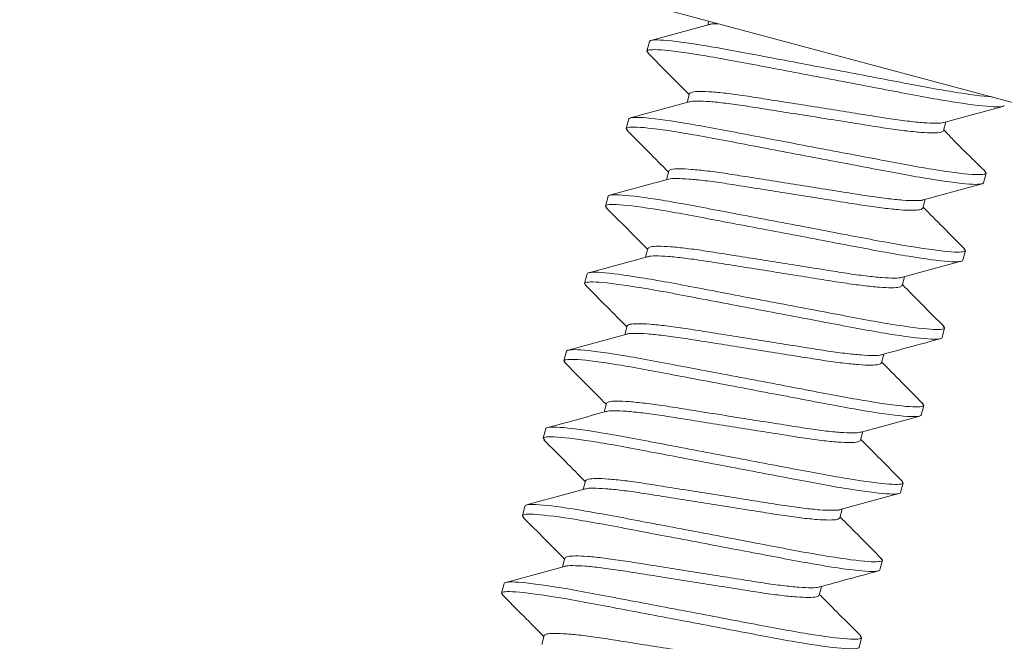
# Model space of a CAD drawing. Extents: x -54 to 62, y -10 to 42.
# Drawn here: x 47 to 47, y 26 to 26 of the extents above; entities that cross this region are included whole.
import ezdxf

# ---------------------------------------------------------------- set-up
doc = ezdxf.new("R2010")
doc.units = 0
doc.header["$MEASUREMENT"] = 0
doc.layers.get('0').update_dxf_attribs({"linetype": 'CONTINUOUS', "lineweight": 13})

msp = doc.modelspace()

# ---------------------------------------------------------------- linework, layer by layer
for p, q in [((47.28087, 25.85136), (46.78613, 25.98392)), ((47.00098, 25.92635), (47.00066, 25.92514)), ((46.98166, 25.91697), (46.98247, 25.91999)), ((46.98216, 25.91637), (46.98166, 25.91697)), ((46.99492, 25.90372), (46.99419, 25.90099)), ((46.97519, 25.89283), (46.976, 25.89584)), ((47.07416, 25.89219), (47.07489, 25.89491)), ((46.97561, 25.89231), (46.97519, 25.89283)), ((46.98845, 25.87957), (46.98772, 25.87684)), ((47.08741, 25.87893), (47.0869, 25.87955)), ((47.08741, 25.87893), (47.08661, 25.87591)), ((46.96872, 25.86868), (46.96953, 25.8717)), ((47.06769, 25.86804), (47.06842, 25.87077)), ((46.96921, 25.86809), (46.96872, 25.86868)), ((46.98198, 25.85542), (46.98125, 25.8527)), ((47.08094, 25.85478), (47.08014, 25.85176)), ((47.08094, 25.85478), (47.08045, 25.85537)), ((46.96225, 25.84453), (46.96306, 25.84755)), ((47.06122, 25.84389), (47.06195, 25.84662)), ((46.96275, 25.84392), (46.96225, 25.84453)), ((46.9755, 25.83127), (46.97477, 25.82855)), ((47.07447, 25.83064), (47.07366, 25.82762)), ((47.07447, 25.83064), (47.07405, 25.83115)), ((46.95578, 25.82038), (46.95658, 25.8234)), ((47.05474, 25.81975), (47.05547, 25.82247)), ((46.9562, 25.81987), (46.95578, 25.82038)), ((46.96903, 25.80712), (46.9683, 25.8044)), ((47.068, 25.80649), (47.06719, 25.80347)), ((47.068, 25.80649), (47.0675, 25.80709)), ((46.94931, 25.79623), (46.95011, 25.79925)), ((46.9498, 25.79564), (46.94931, 25.79623)), ((47.04827, 25.7956), (47.049, 25.79832)), ((46.96256, 25.78298), (46.96183, 25.78025)), ((47.06153, 25.78234), (47.06072, 25.77932)), ((47.06153, 25.78234), (47.06104, 25.78294)), ((46.94284, 25.77209), (46.94364, 25.7751)), ((46.94334, 25.77148), (46.94284, 25.77209)), ((47.0418, 25.77145), (47.04253, 25.77417)), ((46.95609, 25.75883), (46.95536, 25.7561)), ((47.05506, 25.75819), (47.05425, 25.75517)), ((47.05506, 25.75819), (47.0546, 25.75875)), ((46.93636, 25.74794), (46.93717, 25.75096)), ((46.93679, 25.74743), (46.93636, 25.74794)), ((47.03533, 25.7473), (47.03606, 25.75002)), ((46.94962, 25.73468), (46.94889, 25.73195)), ((47.04859, 25.73404), (47.04778, 25.73102)), ((47.04859, 25.73404), (47.04809, 25.73464))]:
    msp.add_line(p, q)
for points, knots in [([(47.00116, 25.92528), (46.99811, 25.92444), (46.99201, 25.92277), (46.9859, 25.92111), (46.98285, 25.92028)], [0, 0, 0, 0, 0.499391, 1, 1, 1, 1]), ([(47.00128, 25.92525), (47.00134, 25.92529), (47.00166, 25.92551), (47.00281, 25.92556), (47.00394, 25.92555), (47.00399, 25.92555)], [0, 0, 0, 0, 0.01361611, 0.07985919, 0.0826174, 0.0826174, 0.0826174, 0.0826174]), ([(46.98193, 25.91644), (46.98416, 25.91419), (46.98847, 25.90986), (46.99277, 25.90551), (46.99484, 25.90342)], [0, 0, 0, 0, 0.518621, 1, 1, 1, 1]), ([(46.99482, 25.90117), (46.99177, 25.90033), (46.98566, 25.89866), (46.97955, 25.897), (46.97649, 25.89617)], [0, 0, 0, 0, 0.49936, 1, 1, 1, 1]), ([(47.07426, 25.89474), (47.07731, 25.89558), (47.08342, 25.89725), (47.08953, 25.89891), (47.09258, 25.89974)], [0, 0, 0, 0, 0.499374, 1, 1, 1, 1]), ([(46.97537, 25.89239), (46.9776, 25.89014), (46.98193, 25.88578), (46.98627, 25.8814), (46.98837, 25.87928)], [0, 0, 0, 0, 0.515316, 1, 1, 1, 1]), ([(47.08715, 25.87946), (47.08638, 25.88022), (47.08497, 25.88162), (47.08266, 25.88384), (47.08056, 25.88587), (47.07869, 25.88773), (47.0771, 25.88938), (47.07546, 25.89115), (47.07471, 25.89195), (47.07423, 25.89246)], [0, 0, 0, 0, 0.200109, 0.365505, 0.501938, 0.617031, 0.720255, 0.821627, 1, 1, 1, 1]), ([(46.98834, 25.87702), (46.98529, 25.87618), (46.97918, 25.87451), (46.97307, 25.87285), (46.97001, 25.87202)], [0, 0, 0, 0, 0.499342, 1, 1, 1, 1]), ([(47.0679, 25.87063), (47.07094, 25.87146), (47.07704, 25.87313), (47.08314, 25.87478), (47.08619, 25.87561)], [0, 0, 0, 0, 0.4994827, 1, 1, 1, 1]), ([(46.96897, 25.86816), (46.97121, 25.86591), (46.97552, 25.86157), (46.97982, 25.85722), (46.9819, 25.85512)], [0, 0, 0, 0, 0.517786, 1, 1, 1, 1]), ([(47.08069, 25.8553), (47.07846, 25.85755), (47.07414, 25.86189), (47.06984, 25.86624), (47.06776, 25.86834)], [0, 0, 0, 0, 0.5175505, 1, 1, 1, 1]), ([(46.9818, 25.85285), (46.97876, 25.85202), (46.97268, 25.85035), (46.96659, 25.8487), (46.96354, 25.84787)], [0, 0, 0, 0, 0.499549, 1, 1, 1, 1]), ([(47.06132, 25.84644), (47.06437, 25.84728), (47.07048, 25.84895), (47.07659, 25.85061), (47.07965, 25.85144)], [0, 0, 0, 0, 0.4993409, 1, 1, 1, 1]), ([(46.96252, 25.844), (46.96475, 25.84175), (46.96906, 25.83741), (46.97336, 25.83307), (46.97543, 25.83098)], [0, 0, 0, 0, 0.518747, 1, 1, 1, 1]), ([(47.07429, 25.83107), (47.07206, 25.83332), (47.06773, 25.83769), (47.06339, 25.84206), (47.06129, 25.84419)], [0, 0, 0, 0, 0.515108, 1, 1, 1, 1]), ([(46.97537, 25.82871), (46.97232, 25.82788), (46.96622, 25.82621), (46.96012, 25.82455), (46.95706, 25.82372)], [0, 0, 0, 0, 0.4994269, 1, 1, 1, 1]), ([(47.05486, 25.8223), (47.05813, 25.8232), (47.06423, 25.82487), (47.07034, 25.82652), (47.07317, 25.82729)], [0, 0, 0, 0, 0.53588, 1, 1, 1, 1]), ([(46.95595, 25.81995), (46.95819, 25.8177), (46.96252, 25.81333), (46.96685, 25.80896), (46.96896, 25.80683)], [0, 0, 0, 0, 0.515043, 1, 1, 1, 1]), ([(47.06773, 25.80702), (47.0655, 25.80927), (47.06119, 25.8136), (47.05689, 25.81795), (47.05482, 25.82004)], [0, 0, 0, 0, 0.518737, 1, 1, 1, 1]), ([(46.96883, 25.80454), (46.96578, 25.80371), (46.95966, 25.80203), (46.95355, 25.80037), (46.95049, 25.79954)], [0, 0, 0, 0, 0.499306, 1, 1, 1, 1]), ([(47.04847, 25.79818), (47.05152, 25.79901), (47.05761, 25.80068), (47.0637, 25.80233), (47.06675, 25.80316)], [0, 0, 0, 0, 0.499512, 1, 1, 1, 1]), ([(46.94956, 25.79571), (46.9518, 25.79347), (46.95611, 25.78913), (46.96041, 25.78478), (46.96248, 25.78268)], [0, 0, 0, 0, 0.518032, 1, 1, 1, 1]), ([(47.06127, 25.78286), (47.05904, 25.78511), (47.05473, 25.78945), (47.05042, 25.7938), (47.04835, 25.79589)], [0, 0, 0, 0, 0.518465, 1, 1, 1, 1]), ([(46.96248, 25.78043), (46.95942, 25.77959), (46.95332, 25.77792), (46.94721, 25.77626), (46.94415, 25.77543)], [0, 0, 0, 0, 0.499354, 1, 1, 1, 1]), ([(47.04191, 25.774), (47.04496, 25.77484), (47.05107, 25.77651), (47.05718, 25.77817), (47.06024, 25.779)], [0, 0, 0, 0, 0.4993432, 1, 1, 1, 1]), ([(46.94311, 25.77155), (46.94534, 25.7693), (46.94965, 25.76497), (46.95395, 25.76062), (46.95601, 25.75853)], [0, 0, 0, 0, 0.518798, 1, 1, 1, 1]), ([(47.05484, 25.75868), (47.05261, 25.76092), (47.04829, 25.76527), (47.04397, 25.76963), (47.04188, 25.77174)], [0, 0, 0, 0, 0.515469, 1, 1, 1, 1]), ([(46.95599, 25.75628), (46.95294, 25.75544), (46.94683, 25.75377), (46.94072, 25.75211), (46.93766, 25.75128)], [0, 0, 0, 0, 0.499367, 1, 1, 1, 1]), ([(47.03546, 25.74986), (47.03812, 25.75059), (47.04422, 25.75226), (47.05033, 25.75392), (47.05376, 25.75485)], [0, 0, 0, 0, 0.437684, 1, 1, 1, 1]), ([(46.93654, 25.7475), (46.93878, 25.74525), (46.94311, 25.74089), (46.94744, 25.73651), (46.94954, 25.73439)], [0, 0, 0, 0, 0.514857, 1, 1, 1, 1]), ([(47.04833, 25.73457), (47.0461, 25.73682), (47.04179, 25.74115), (47.03749, 25.7455), (47.03541, 25.7476)], [0, 0, 0, 0, 0.517703, 1, 1, 1, 1])]:
    msp.add_open_spline(points, degree=3, knots=knots)
at = {"color": 8}
for points, knots in [([(46.98247, 25.91999), (46.98258, 25.92043), (46.98404, 25.92058), (46.9898, 25.92018), (46.99411, 25.91962), (47.0019, 25.91835), (47.00471, 25.91786), (47.01056, 25.91679), (47.01359, 25.9162), (47.02342, 25.91434), (47.03078, 25.91294), (47.04557, 25.91013), (47.05294, 25.90873), (47.06277, 25.90687), (47.06579, 25.90629), (47.07164, 25.90521), (47.07445, 25.90472), (47.08213, 25.90347), (47.08636, 25.90292), (47.08924, 25.9027)], [0, 0, 0, 0, 0.125, 0.125, 0.25, 0.25, 0.3125, 0.3125, 0.375, 0.375, 0.5, 0.5, 0.625, 0.625, 0.6875, 0.6875, 0.75, 0.75, 0.8723158, 0.8723158, 0.8723158, 0.8723158]), ([(46.98166, 25.91697), (46.98177, 25.91741), (46.98323, 25.91756), (46.989, 25.91716), (46.9933, 25.9166), (47.0011, 25.91533), (47.0039, 25.91484), (47.00975, 25.91377), (47.01278, 25.91318), (47.02261, 25.91132), (47.02998, 25.90992), (47.04476, 25.90711), (47.05213, 25.90572), (47.06196, 25.90385), (47.06499, 25.90327), (47.07083, 25.90219), (47.07364, 25.9017), (47.08143, 25.90044), (47.08574, 25.89988), (47.09151, 25.89947), (47.09296, 25.89962), (47.09308, 25.90006)], [0, 0, 0, 0, 0.125, 0.125, 0.25, 0.25, 0.3125, 0.3125, 0.375, 0.375, 0.5, 0.5, 0.625, 0.625, 0.6875, 0.6875, 0.75, 0.75, 0.875, 0.875, 1, 1, 1, 1]), ([(46.99492, 25.90372), (46.99511, 25.90391), (46.99552, 25.9043), (46.99799, 25.90448), (47.0018, 25.90432), (47.00689, 25.9038), (47.0129, 25.90297), (47.01967, 25.90188), (47.02709, 25.90071), (47.03494, 25.89946), (47.0428, 25.89821), (47.05021, 25.89704), (47.05698, 25.89595), (47.06299, 25.89512), (47.0681, 25.8946), (47.07182, 25.89447), (47.07383, 25.89453), (47.07415, 25.89474), (47.07419, 25.89476)], [0, 0, 0, 0, 0.064442, 0.131051, 0.198569, 0.26563, 0.330921, 0.394757, 0.460773, 0.528138, 0.595503, 0.66152, 0.725355, 0.790647, 0.857707, 0.925225, 0.991834, 1, 1, 1, 1]), ([(46.99489, 25.90115), (46.99492, 25.90117), (46.99524, 25.90137), (46.99725, 25.90144), (47.00098, 25.9013), (47.00609, 25.90078), (47.01209, 25.89996), (47.01886, 25.89886), (47.02628, 25.89769), (47.03413, 25.89644), (47.04199, 25.8952), (47.0494, 25.89402), (47.05617, 25.89293), (47.06218, 25.89211), (47.06727, 25.89159), (47.07108, 25.89143), (47.07355, 25.8916), (47.07396, 25.892), (47.07416, 25.89219)], [0, 0, 0, 0, 0.007891, 0.074518, 0.142055, 0.209134, 0.274444, 0.338297, 0.404332, 0.471715, 0.539099, 0.605134, 0.668987, 0.734297, 0.801376, 0.868913, 0.93554, 1, 1, 1, 1]), ([(46.976, 25.89584), (46.97611, 25.89628), (46.97757, 25.89644), (46.98333, 25.89603), (46.98764, 25.89547), (46.99543, 25.8942), (46.99824, 25.89371), (47.00409, 25.89264), (47.00712, 25.89205), (47.01694, 25.89019), (47.02431, 25.88879), (47.0391, 25.88599), (47.04647, 25.88459), (47.0563, 25.88272), (47.05932, 25.88214), (47.06517, 25.88106), (47.06798, 25.88057), (47.07577, 25.87931), (47.08008, 25.87875), (47.08585, 25.87834), (47.0873, 25.8785), (47.08741, 25.87893)], [0, 0, 0, 0, 0.125, 0.125, 0.25, 0.25, 0.3125, 0.3125, 0.375, 0.375, 0.5, 0.5, 0.625, 0.625, 0.6875, 0.6875, 0.75, 0.75, 0.875, 0.875, 1, 1, 1, 1]), ([(46.97519, 25.89283), (46.9753, 25.89326), (46.97676, 25.89342), (46.98253, 25.89301), (46.98683, 25.89245), (46.99463, 25.89118), (46.99743, 25.89069), (47.00328, 25.88962), (47.00631, 25.88904), (47.01614, 25.88717), (47.02351, 25.88577), (47.03829, 25.88297), (47.04566, 25.88157), (47.05549, 25.8797), (47.05852, 25.87912), (47.06436, 25.87804), (47.06717, 25.87755), (47.07496, 25.87629), (47.07927, 25.87573), (47.08504, 25.87532), (47.08649, 25.87548), (47.08661, 25.87591)], [0, 0, 0, 0, 0.125, 0.125, 0.25, 0.25, 0.3125, 0.3125, 0.375, 0.375, 0.5, 0.5, 0.625, 0.625, 0.6875, 0.6875, 0.75, 0.75, 0.875, 0.875, 1, 1, 1, 1]), ([(46.98845, 25.87957), (46.98864, 25.87976), (46.98905, 25.88015), (46.99152, 25.88033), (46.99533, 25.88017), (47.00042, 25.87965), (47.00643, 25.87883), (47.0132, 25.87773), (47.02062, 25.87656), (47.02847, 25.87531), (47.03633, 25.87407), (47.04374, 25.87289), (47.05051, 25.8718), (47.05652, 25.87098), (47.06162, 25.87046), (47.06536, 25.87031), (47.06741, 25.87039), (47.06773, 25.87062), (47.06779, 25.87065)], [0, 0, 0, 0, 0.06412, 0.130396, 0.197577, 0.264302, 0.329268, 0.392784, 0.458471, 0.525499, 0.592528, 0.658215, 0.721731, 0.786697, 0.853422, 0.920603, 0.986879, 1, 1, 1, 1]), ([(46.98842, 25.877), (46.98845, 25.87702), (46.98877, 25.87722), (46.99078, 25.87729), (46.99451, 25.87715), (46.99962, 25.87663), (47.00562, 25.87581), (47.01239, 25.87471), (47.01981, 25.87354), (47.02766, 25.8723), (47.03552, 25.87105), (47.04293, 25.86988), (47.0497, 25.86878), (47.05571, 25.86796), (47.0608, 25.86744), (47.06461, 25.86728), (47.06708, 25.86745), (47.06749, 25.86785), (47.06769, 25.86804)], [0, 0, 0, 0, 0.008011, 0.07463, 0.142159, 0.20923, 0.274531, 0.338377, 0.404404, 0.471779, 0.539155, 0.605182, 0.669027, 0.734329, 0.8014, 0.868928, 0.935548, 1, 1, 1, 1]), ([(46.96953, 25.8717), (46.96964, 25.87213), (46.97109, 25.87229), (46.97686, 25.87188), (46.98117, 25.87132), (46.98896, 25.87005), (46.99177, 25.86956), (46.99762, 25.86849), (47.00065, 25.86791), (47.01047, 25.86604), (47.01784, 25.86464), (47.03263, 25.86184), (47.04, 25.86044), (47.04982, 25.85857), (47.05285, 25.85799), (47.0587, 25.85692), (47.06151, 25.85643), (47.0693, 25.85516), (47.07361, 25.8546), (47.07937, 25.85419), (47.08083, 25.85435), (47.08094, 25.85478)], [0, 0, 0, 0, 0.125, 0.125, 0.25, 0.25, 0.3125, 0.3125, 0.375, 0.375, 0.5, 0.5, 0.625, 0.625, 0.6875, 0.6875, 0.75, 0.75, 0.875, 0.875, 1, 1, 1, 1]), ([(46.96872, 25.86868), (46.96883, 25.86911), (46.97029, 25.86927), (46.97605, 25.86886), (46.98036, 25.8683), (46.98815, 25.86704), (46.99096, 25.86655), (46.99681, 25.86547), (46.99984, 25.86489), (47.00967, 25.86302), (47.01703, 25.86162), (47.03182, 25.85882), (47.03919, 25.85742), (47.04902, 25.85556), (47.05205, 25.85497), (47.05789, 25.8539), (47.0607, 25.85341), (47.06849, 25.85214), (47.0728, 25.85158), (47.07857, 25.85117), (47.08002, 25.85133), (47.08014, 25.85176)], [0, 0, 0, 0, 0.125, 0.125, 0.25, 0.25, 0.3125, 0.3125, 0.375, 0.375, 0.5, 0.5, 0.625, 0.625, 0.6875, 0.6875, 0.75, 0.75, 0.875, 0.875, 1, 1, 1, 1]), ([(46.98198, 25.85542), (46.98217, 25.85561), (46.98258, 25.85601), (46.98505, 25.85618), (46.98886, 25.85602), (46.99395, 25.8555), (46.99996, 25.85468), (47.00673, 25.85358), (47.01414, 25.85241), (47.022, 25.85117), (47.02985, 25.84992), (47.03727, 25.84875), (47.04404, 25.84765), (47.05004, 25.84683), (47.05516, 25.84631), (47.05888, 25.84617), (47.06089, 25.84624), (47.06121, 25.84644), (47.06124, 25.84646)], [0, 0, 0, 0, 0.064453, 0.131073, 0.198602, 0.265674, 0.330977, 0.394823, 0.460851, 0.528227, 0.595603, 0.661631, 0.725477, 0.790779, 0.857851, 0.92538, 0.992001, 1, 1, 1, 1]), ([(46.9819, 25.85282), (46.98195, 25.85286), (46.98227, 25.85307), (46.98431, 25.85315), (46.98804, 25.853), (46.99315, 25.85248), (46.99915, 25.85166), (47.00592, 25.85057), (47.01334, 25.8494), (47.02119, 25.84815), (47.02905, 25.8469), (47.03646, 25.84573), (47.04323, 25.84463), (47.04924, 25.84381), (47.05433, 25.84329), (47.05814, 25.84313), (47.06061, 25.84331), (47.06102, 25.8437), (47.06122, 25.84389)], [0, 0, 0, 0, 0.011156, 0.077564, 0.144879, 0.211737, 0.276832, 0.340475, 0.406293, 0.473454, 0.540616, 0.606434, 0.670077, 0.735171, 0.80203, 0.869344, 0.935752, 1, 1, 1, 1]), ([(46.96306, 25.84755), (46.96317, 25.84798), (46.96462, 25.84814), (46.97039, 25.84773), (46.9747, 25.84717), (46.98249, 25.84591), (46.9853, 25.84542), (46.99115, 25.84434), (46.99417, 25.84376), (47.004, 25.84189), (47.01137, 25.84049), (47.02616, 25.83769), (47.03352, 25.83629), (47.04335, 25.83443), (47.04638, 25.83384), (47.05223, 25.83277), (47.05504, 25.83228), (47.06283, 25.83101), (47.06714, 25.83045), (47.0729, 25.83004), (47.07436, 25.8302), (47.07447, 25.83064)], [0, 0, 0, 0, 0.125, 0.125, 0.25, 0.25, 0.3125, 0.3125, 0.375, 0.375, 0.5, 0.5, 0.625, 0.625, 0.6875, 0.6875, 0.75, 0.75, 0.875, 0.875, 1, 1, 1, 1]), ([(46.96225, 25.84453), (46.96236, 25.84497), (46.96382, 25.84512), (46.96958, 25.84472), (46.97389, 25.84415), (46.98168, 25.84289), (46.98449, 25.8424), (46.99034, 25.84132), (46.99337, 25.84074), (47.0032, 25.83887), (47.01056, 25.83748), (47.02535, 25.83467), (47.03272, 25.83327), (47.04255, 25.83141), (47.04557, 25.83082), (47.05142, 25.82975), (47.05423, 25.82926), (47.06202, 25.82799), (47.06633, 25.82743), (47.0721, 25.82703), (47.07355, 25.82718), (47.07366, 25.82762)], [0, 0, 0, 0, 0.125, 0.125, 0.25, 0.25, 0.3125, 0.3125, 0.375, 0.375, 0.5, 0.5, 0.625, 0.625, 0.6875, 0.6875, 0.75, 0.75, 0.875, 0.875, 1, 1, 1, 1]), ([(46.9755, 25.83127), (46.9757, 25.83147), (46.97611, 25.83186), (46.97858, 25.83203), (46.98239, 25.83187), (46.98748, 25.83136), (46.99349, 25.83053), (47.00026, 25.82944), (47.00767, 25.82827), (47.01553, 25.82702), (47.02338, 25.82577), (47.0308, 25.8246), (47.03757, 25.8235), (47.04357, 25.82268), (47.04869, 25.82216), (47.05241, 25.82202), (47.05443, 25.82209), (47.05474, 25.8223), (47.05478, 25.82232)], [0, 0, 0, 0, 0.064417, 0.131, 0.198492, 0.265526, 0.330792, 0.394603, 0.460594, 0.527933, 0.595271, 0.661263, 0.725073, 0.790339, 0.857374, 0.924865, 0.991449, 1, 1, 1, 1]), ([(46.97546, 25.82869), (46.9755, 25.82872), (46.97582, 25.82893), (46.97784, 25.829), (46.98157, 25.82886), (46.98668, 25.82834), (46.99268, 25.82751), (46.99945, 25.82642), (47.00687, 25.82525), (47.01472, 25.824), (47.02258, 25.82275), (47.02999, 25.82158), (47.03676, 25.82049), (47.04277, 25.81966), (47.04786, 25.81915), (47.05167, 25.81899), (47.05414, 25.81916), (47.05455, 25.81955), (47.05474, 25.81975)], [0, 0, 0, 0, 0.009548, 0.076064, 0.143488, 0.210455, 0.275655, 0.339402, 0.405327, 0.472598, 0.539869, 0.605794, 0.66954, 0.734741, 0.801708, 0.869131, 0.935648, 1, 1, 1, 1]), ([(46.95658, 25.8234), (46.9567, 25.82384), (46.95815, 25.82399), (46.96392, 25.82359), (46.96823, 25.82302), (46.97602, 25.82176), (46.97883, 25.82127), (46.98467, 25.82019), (46.9877, 25.81961), (46.99753, 25.81774), (47.0049, 25.81635), (47.01969, 25.81354), (47.02705, 25.81214), (47.03688, 25.81028), (47.03991, 25.80969), (47.04576, 25.80862), (47.04857, 25.80813), (47.05636, 25.80686), (47.06067, 25.8063), (47.06643, 25.8059), (47.06789, 25.80605), (47.068, 25.80649)], [0, 0, 0, 0, 0.125, 0.125, 0.25, 0.25, 0.3125, 0.3125, 0.375, 0.375, 0.5, 0.5, 0.625, 0.625, 0.6875, 0.6875, 0.75, 0.75, 0.875, 0.875, 1, 1, 1, 1]), ([(46.95578, 25.82038), (46.95589, 25.82082), (46.95735, 25.82097), (46.96311, 25.82057), (46.96742, 25.82001), (46.97521, 25.81874), (46.97802, 25.81825), (46.98387, 25.81717), (46.9869, 25.81659), (46.99672, 25.81473), (47.00409, 25.81333), (47.01888, 25.81052), (47.02625, 25.80912), (47.03607, 25.80726), (47.0391, 25.80668), (47.04495, 25.8056), (47.04776, 25.80511), (47.05555, 25.80384), (47.05986, 25.80328), (47.06563, 25.80288), (47.06708, 25.80303), (47.06719, 25.80347)], [0, 0, 0, 0, 0.125, 0.125, 0.25, 0.25, 0.3125, 0.3125, 0.375, 0.375, 0.5, 0.5, 0.625, 0.625, 0.6875, 0.6875, 0.75, 0.75, 0.875, 0.875, 1, 1, 1, 1]), ([(46.96903, 25.80712), (46.96923, 25.80732), (46.96964, 25.80771), (46.97211, 25.80788), (46.97592, 25.80772), (46.98101, 25.80721), (46.98702, 25.80638), (46.99379, 25.80529), (47.0012, 25.80412), (47.00906, 25.80287), (47.01691, 25.80162), (47.02433, 25.80045), (47.0311, 25.79936), (47.0371, 25.79853), (47.04221, 25.79801), (47.04595, 25.79787), (47.04799, 25.79795), (47.04831, 25.79817), (47.04836, 25.7982)], [0, 0, 0, 0, 0.064162, 0.130482, 0.197706, 0.264475, 0.329483, 0.393041, 0.458771, 0.525843, 0.592915, 0.658645, 0.722203, 0.78721, 0.853979, 0.921204, 0.987523, 1, 1, 1, 1]), ([(46.96894, 25.80452), (46.96899, 25.80455), (46.96932, 25.80477), (46.97136, 25.80485), (46.9751, 25.80471), (46.9802, 25.80419), (46.98621, 25.80336), (46.99298, 25.80227), (47.00039, 25.8011), (47.00825, 25.79985), (47.0161, 25.7986), (47.02352, 25.79743), (47.03029, 25.79634), (47.0363, 25.79551), (47.04139, 25.795), (47.0452, 25.79484), (47.04767, 25.79501), (47.04808, 25.7954), (47.04827, 25.7956)], [0, 0, 0, 0, 0.0126735, 0.0789799, 0.146191, 0.2129467, 0.2779414, 0.3414867, 0.4072036, 0.4742622, 0.5413208, 0.6070376, 0.670583, 0.7355777, 0.8023334, 0.8695445, 0.9358509, 1, 1, 1, 1]), ([(46.95011, 25.79925), (46.95023, 25.79969), (46.95168, 25.79984), (46.95745, 25.79944), (46.96176, 25.79888), (46.96955, 25.79761), (46.97236, 25.79712), (46.9782, 25.79605), (46.98123, 25.79546), (46.99106, 25.7936), (46.99843, 25.7922), (47.01321, 25.78939), (47.02058, 25.78799), (47.03041, 25.78613), (47.03344, 25.78555), (47.03929, 25.78447), (47.04209, 25.78398), (47.04989, 25.78272), (47.05419, 25.78215), (47.05996, 25.78175), (47.06142, 25.7819), (47.06153, 25.78234)], [0, 0, 0, 0, 0.125, 0.125, 0.25, 0.25, 0.3125, 0.3125, 0.375, 0.375, 0.5, 0.5, 0.625, 0.625, 0.6875, 0.6875, 0.75, 0.75, 0.875, 0.875, 1, 1, 1, 1]), ([(46.94931, 25.79623), (46.94942, 25.79667), (46.95087, 25.79682), (46.95664, 25.79642), (46.96095, 25.79586), (46.96874, 25.79459), (46.97155, 25.7941), (46.9774, 25.79303), (46.98042, 25.79244), (46.99025, 25.79058), (46.99762, 25.78918), (47.01241, 25.78637), (47.01978, 25.78498), (47.0296, 25.78311), (47.03263, 25.78253), (47.03848, 25.78145), (47.04129, 25.78096), (47.04908, 25.7797), (47.05339, 25.77913), (47.05915, 25.77873), (47.06061, 25.77888), (47.06072, 25.77932)], [0, 0, 0, 0, 0.125, 0.125, 0.25, 0.25, 0.3125, 0.3125, 0.375, 0.375, 0.5, 0.5, 0.625, 0.625, 0.6875, 0.6875, 0.75, 0.75, 0.875, 0.875, 1, 1, 1, 1]), ([(46.96256, 25.78298), (46.96276, 25.78317), (46.96317, 25.78356), (46.96564, 25.78374), (46.96945, 25.78358), (46.97454, 25.78306), (46.98055, 25.78223), (46.98732, 25.78114), (46.99473, 25.77997), (47.00259, 25.77872), (47.01044, 25.77747), (47.01786, 25.7763), (47.02463, 25.77521), (47.03063, 25.77438), (47.03574, 25.77386), (47.03947, 25.77373), (47.04148, 25.77379), (47.0418, 25.774), (47.04183, 25.77402)], [0, 0, 0, 0, 0.0644447, 0.1310566, 0.1985774, 0.2656406, 0.3309348, 0.3947729, 0.4607925, 0.5281601, 0.5955276, 0.6615473, 0.7253854, 0.7906796, 0.8577428, 0.9252636, 0.9918755, 1, 1, 1, 1]), ([(46.96254, 25.78041), (46.96258, 25.78043), (46.96289, 25.78063), (46.9649, 25.7807), (46.96862, 25.78056), (46.97373, 25.78004), (46.97974, 25.77922), (46.98651, 25.77812), (46.99392, 25.77695), (47.00178, 25.7757), (47.00963, 25.77446), (47.01705, 25.77328), (47.02382, 25.77219), (47.02983, 25.77136), (47.03492, 25.77085), (47.03873, 25.77069), (47.0412, 25.77086), (47.04161, 25.77126), (47.0418, 25.77145)], [0, 0, 0, 0, 0.007439, 0.074097, 0.141665, 0.208774, 0.274114, 0.337996, 0.404061, 0.471475, 0.538889, 0.604954, 0.668837, 0.734176, 0.801285, 0.868853, 0.935511, 1, 1, 1, 1]), ([(46.94364, 25.7751), (46.94376, 25.77554), (46.94521, 25.7757), (46.95098, 25.77529), (46.95529, 25.77473), (46.96308, 25.77346), (46.96589, 25.77297), (46.97173, 25.7719), (46.97476, 25.77131), (46.98459, 25.76945), (46.99196, 25.76805), (47.00674, 25.76525), (47.01411, 25.76385), (47.02394, 25.76198), (47.02697, 25.7614), (47.03282, 25.76032), (47.03562, 25.75983), (47.04341, 25.75857), (47.04772, 25.75801), (47.05349, 25.7576), (47.05495, 25.75776), (47.05506, 25.75819)], [0, 0, 0, 0, 0.125, 0.125, 0.25, 0.25, 0.3125, 0.3125, 0.375, 0.375, 0.5, 0.5, 0.625, 0.625, 0.6875, 0.6875, 0.75, 0.75, 0.875, 0.875, 1, 1, 1, 1]), ([(46.94284, 25.77209), (46.94295, 25.77252), (46.9444, 25.77268), (46.95017, 25.77227), (46.95448, 25.77171), (46.96227, 25.77044), (46.96508, 25.76995), (46.97093, 25.76888), (46.97395, 25.7683), (46.98378, 25.76643), (46.99115, 25.76503), (47.00594, 25.76223), (47.0133, 25.76083), (47.02313, 25.75896), (47.02616, 25.75838), (47.03201, 25.7573), (47.03482, 25.75681), (47.04261, 25.75555), (47.04692, 25.75499), (47.05268, 25.75458), (47.05414, 25.75474), (47.05425, 25.75517)], [0, 0, 0, 0, 0.125, 0.125, 0.25, 0.25, 0.3125, 0.3125, 0.375, 0.375, 0.5, 0.5, 0.625, 0.625, 0.6875, 0.6875, 0.75, 0.75, 0.875, 0.875, 1, 1, 1, 1]), ([(46.95609, 25.75883), (46.95629, 25.75902), (46.95669, 25.75941), (46.95917, 25.75959), (46.96298, 25.75943), (46.96807, 25.75891), (46.97408, 25.75809), (46.98085, 25.75699), (46.98826, 25.75582), (46.99612, 25.75457), (47.00397, 25.75333), (47.01139, 25.75215), (47.01816, 25.75106), (47.02416, 25.75024), (47.02927, 25.74972), (47.033, 25.74958), (47.03502, 25.74965), (47.03534, 25.74985), (47.03537, 25.74988)], [0, 0, 0, 0, 0.064393, 0.13095, 0.198417, 0.265425, 0.330667, 0.394453, 0.460419, 0.527732, 0.595045, 0.661012, 0.724798, 0.790039, 0.857048, 0.924514, 0.991072, 1, 1, 1, 1]), ([(46.95606, 25.75626), (46.9561, 25.75628), (46.95642, 25.75648), (46.95843, 25.75655), (46.96215, 25.75641), (46.96726, 25.75589), (46.97327, 25.75507), (46.98004, 25.75397), (46.98745, 25.7528), (46.99531, 25.75156), (47.00316, 25.75031), (47.01058, 25.74914), (47.01734, 25.74804), (47.02336, 25.74722), (47.02845, 25.7467), (47.03226, 25.74654), (47.03473, 25.74671), (47.03514, 25.74711), (47.03533, 25.7473)], [0, 0, 0, 0, 0.00819, 0.074797, 0.142314, 0.209373, 0.274662, 0.338496, 0.404512, 0.471875, 0.539238, 0.605253, 0.669087, 0.734377, 0.801436, 0.868952, 0.93556, 1, 1, 1, 1]), ([(46.93717, 25.75096), (46.93729, 25.75139), (46.93874, 25.75155), (46.94451, 25.75114), (46.94882, 25.75058), (46.95661, 25.74931), (46.95942, 25.74882), (46.96526, 25.74775), (46.96829, 25.74717), (46.97812, 25.7453), (46.98549, 25.7439), (47.00027, 25.7411), (47.00764, 25.7397), (47.01747, 25.73783), (47.0205, 25.73725), (47.02635, 25.73618), (47.02915, 25.73569), (47.03694, 25.73442), (47.04125, 25.73386), (47.04702, 25.73345), (47.04848, 25.73361), (47.04859, 25.73404)], [0, 0, 0, 0, 0.125, 0.125, 0.25, 0.25, 0.3125, 0.3125, 0.375, 0.375, 0.5, 0.5, 0.625, 0.625, 0.6875, 0.6875, 0.75, 0.75, 0.875, 0.875, 1, 1, 1, 1]), ([(46.93636, 25.74794), (46.93648, 25.74837), (46.93793, 25.74853), (46.9437, 25.74812), (46.94801, 25.74756), (46.9558, 25.7463), (46.95861, 25.74581), (46.96445, 25.74473), (46.96748, 25.74415), (46.97731, 25.74228), (46.98468, 25.74088), (46.99947, 25.73808), (47.00683, 25.73668), (47.01666, 25.73481), (47.01969, 25.73423), (47.02554, 25.73316), (47.02835, 25.73267), (47.03614, 25.7314), (47.04045, 25.73084), (47.04621, 25.73043), (47.04767, 25.73059), (47.04778, 25.73102)], [0, 0, 0, 0, 0.125, 0.125, 0.25, 0.25, 0.3125, 0.3125, 0.375, 0.375, 0.5, 0.5, 0.625, 0.625, 0.6875, 0.6875, 0.75, 0.75, 0.875, 0.875, 1, 1, 1, 1]), ([(46.94962, 25.73468), (46.94982, 25.73487), (46.95022, 25.73527), (46.9527, 25.73544), (46.95651, 25.73528), (46.9616, 25.73476), (46.96761, 25.73394), (46.97438, 25.73284), (46.98179, 25.73167), (46.98965, 25.73043), (46.9975, 25.72918), (47.00492, 25.72801), (47.01168, 25.72691), (47.01769, 25.72609), (47.0228, 25.72557), (47.02653, 25.72543), (47.02857, 25.7255), (47.02889, 25.72572), (47.02894, 25.72575)], [0, 0, 0, 0, 0.064218, 0.130595, 0.197878, 0.264705, 0.329769, 0.393382, 0.459169, 0.526299, 0.59343, 0.659217, 0.72283, 0.787894, 0.854721, 0.922004, 0.988381, 1, 1, 1, 1])]:
    msp.add_open_spline(points, degree=3, knots=knots, dxfattribs=at)

doc.saveas('drawing.dxf')
